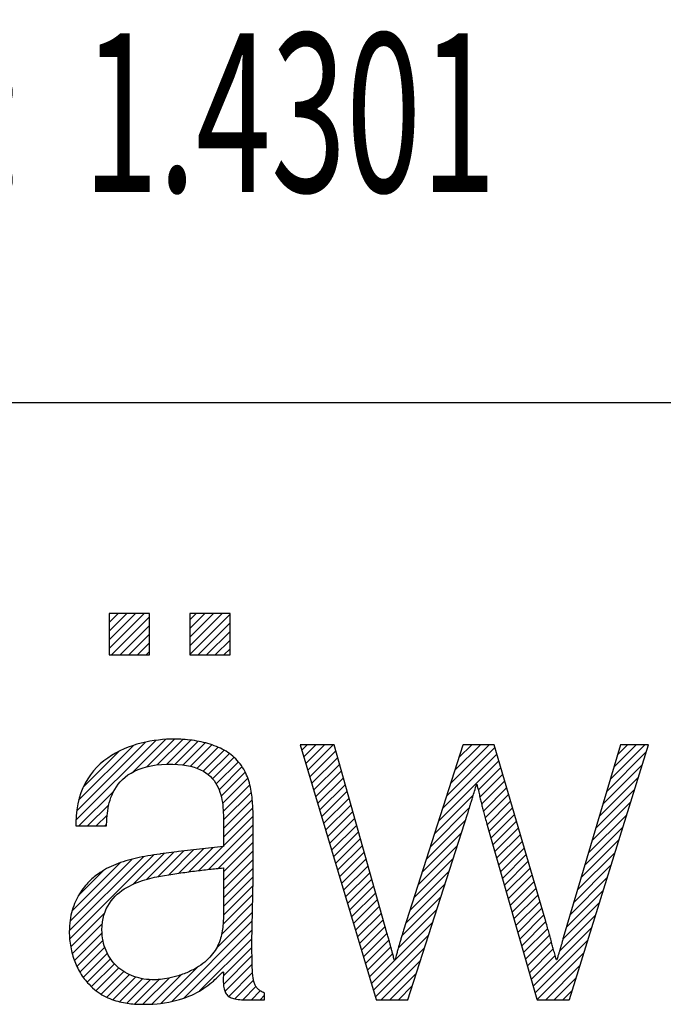
# Model space of a CAD drawing. Extents: x 0 to 6535, y 0 to 4620.
# Drawn here: x 4582 to 4738, y 517 to 756 of the extents above; entities that cross this region are included whole.
import ezdxf

# ---------------------------------------------------------------- set-up
doc = ezdxf.new("R2010")
doc.units = 0
doc.layers.add('1', color=7, linetype='CONTINUOUS')
doc.layers.add('10', color=7, linetype='CONTINUOUS')

msp = doc.modelspace()

# ---------------------------------------------------------------- linework, layer by layer
at = {"layer": '10', "color": 20}
msp.add_line((6478.9067, 662.75), (4419.7065, 662.75), dxfattribs=at)
at = {"layer": '10', "color": 18}
for p, q in [((4613.3836, 611.6638), (4603.5891, 611.6638)), ((4603.5891, 611.6638), (4603.5891, 601.62)), ((4603.5891, 603.1573), (4612.0956, 611.6638)), ((4603.5891, 605.2574), (4609.9955, 611.6638)), ((4603.5891, 607.3575), (4607.8954, 611.6638)), ((4603.5891, 609.4576), (4605.7953, 611.6638)), ((4603.5891, 611.5577), (4603.6952, 611.6638)), ((4613.3836, 601.62), (4613.3836, 611.6638)), ((4632.9739, 611.6638), (4623.1794, 611.6638)), ((4623.1794, 611.6638), (4623.1794, 601.62)), ((4623.1794, 603.8466), (4630.9966, 611.6638)), ((4623.1794, 605.9467), (4628.8964, 611.6638)), ((4623.1794, 608.0469), (4626.7963, 611.6638)), ((4623.1794, 610.147), (4624.6962, 611.6638)), ((4623.1794, 601.7465), (4632.9739, 611.541)), ((4632.9739, 601.62), (4632.9739, 611.6638)), ((4604.1519, 601.62), (4613.3836, 610.8517)), ((4625.1529, 601.62), (4632.9739, 609.4409)), ((4606.252, 601.62), (4613.3836, 608.7515)), ((4627.2531, 601.62), (4632.9739, 607.3408)), ((4608.3521, 601.62), (4613.3836, 606.6514)), ((4610.4522, 601.62), (4613.3836, 604.5513)), ((4629.3532, 601.62), (4632.9739, 605.2407)), ((4612.5523, 601.62), (4613.3836, 602.4512)), ((4631.4533, 601.62), (4632.9739, 603.1406)), ((4603.5891, 601.62), (4613.3836, 601.62)), ((4623.1794, 601.62), (4632.9739, 601.62)), ((4595.5455, 561.5119), (4614.9336, 580.9)), ((4609.3345, 573.2009), (4617.2697, 581.1361)), ((4613.4992, 580.6764), (4612.4542, 580.469)), ((4612.7259, 574.4922), (4619.4397, 581.206)), ((4614.5313, 580.8466), (4613.4992, 580.6764)), ((4615.5458, 580.9814), (4614.5313, 580.8466)), ((4615.2832, 574.9494), (4621.4711, 581.1372)), ((4616.5381, 581.083), (4615.5458, 580.9814)), ((4617.5035, 581.1531), (4616.5381, 581.083)), ((4618.4375, 581.1937), (4617.5035, 581.1531)), ((4617.5485, 575.1145), (4623.3884, 580.9544)), ((4619.3354, 581.2069), (4618.4375, 581.1937)), ((4619.8746, 581.2024), (4619.3354, 581.2069)), ((4619.6344, 575.1003), (4625.2038, 580.6697)), ((4620.4187, 581.189), (4619.8746, 581.2024)), ((4620.9667, 581.1664), (4620.4187, 581.189)), ((4621.5179, 581.1345), (4620.9667, 581.1664)), ((4622.0714, 581.0931), (4621.5179, 581.1345)), ((4622.6264, 581.0419), (4622.0714, 581.0931)), ((4623.1822, 580.9808), (4622.6264, 581.0419)), ((4623.7379, 580.9097), (4623.1822, 580.9808)), ((4624.2927, 580.8282), (4623.7379, 580.9097)), ((4624.8457, 580.7364), (4624.2927, 580.8282)), ((4625.3962, 580.6339), (4624.8457, 580.7364)), ((4625.9434, 580.5206), (4625.3962, 580.6339)), ((4626.4864, 580.3963), (4625.9434, 580.5206)), ((4595.7106, 563.7772), (4612.3865, 580.4531)), ((4596.1898, 566.3565), (4609.5053, 579.672)), ((4597.3116, 569.5784), (4605.9531, 578.2199)), ((4606.1728, 578.334), (4605.1672, 577.8116)), ((4607.1978, 578.8055), (4606.1728, 578.334)), ((4608.2379, 579.2282), (4607.1978, 578.8055)), ((4609.2881, 579.604), (4608.2379, 579.2282)), ((4610.344, 579.9347), (4609.2881, 579.604)), ((4611.401, 580.2224), (4610.344, 579.9347)), ((4612.4542, 580.469), (4611.401, 580.2224)), ((4621.5703, 574.9362), (4626.921, 580.2868)), ((4623.346, 574.6117), (4628.5397, 579.8054)), ((4624.9489, 574.1145), (4630.0566, 579.2222)), ((4626.379, 573.4445), (4631.4657, 578.5312)), ((4627.0244, 580.2608), (4626.4864, 580.3963)), ((4627.5567, 580.1139), (4627.0244, 580.2608)), ((4628.0823, 579.9555), (4627.5567, 580.1139)), ((4628.6006, 579.7854), (4628.0823, 579.9555)), ((4629.1106, 579.6034), (4628.6006, 579.7854)), ((4629.6115, 579.4093), (4629.1106, 579.6034)), ((4630.1026, 579.2029), (4629.6115, 579.4093)), ((4630.5831, 578.984), (4630.1026, 579.2029)), ((4631.0521, 578.7525), (4630.5831, 578.984)), ((4631.5087, 578.5082), (4631.0521, 578.7525)), ((4631.9523, 578.2508), (4631.5087, 578.5082)), ((4632.382, 577.9803), (4631.9523, 578.2508)), ((4649.9281, 579.8426), (4649.9143, 579.8338)), ((4649.9143, 579.8338), (4668.378, 517.9949)), ((4658.1412, 579.8426), (4649.9281, 579.8426)), ((4650.3178, 578.4824), (4651.678, 579.8426)), ((4650.8007, 576.8651), (4653.7781, 579.8426)), ((4651.2836, 575.2479), (4655.8782, 579.8426)), ((4651.7664, 573.6307), (4657.9783, 579.8426)), ((4652.2493, 572.0134), (4658.6254, 578.3895)), ((4658.2045, 579.8426), (4658.1412, 579.8426)), ((4658.2216, 579.8324), (4658.2045, 579.8426)), ((4670.9861, 534.2111), (4658.2216, 579.8324)), ((4689.4307, 579.7419), (4675.0486, 534.8477)), ((4685.4953, 567.4575), (4697.2186, 579.1808)), ((4686.4852, 570.5475), (4695.7803, 579.8426)), ((4687.4751, 573.6376), (4693.6802, 579.8426)), ((4688.465, 576.7276), (4691.58, 579.8426)), ((4689.4636, 579.8426), (4689.4307, 579.7419)), ((4689.4556, 579.8182), (4689.4799, 579.8426)), ((4690.7945, 579.8426), (4689.4636, 579.8426)), ((4691.0964, 579.8426), (4690.7945, 579.8426)), ((4697.0219, 579.8426), (4691.0964, 579.8426)), ((4697.0409, 579.7888), (4697.0219, 579.8426)), ((4709.393, 537.5245), (4697.0409, 579.7888)), ((4727.6399, 579.809), (4713.7644, 532.9651)), ((4715.2686, 518.0297), (4734.4691, 579.8426)), ((4725.1531, 571.4135), (4733.5822, 579.8426)), ((4726.037, 574.3975), (4731.4821, 579.8426)), ((4726.9209, 577.3815), (4729.382, 579.8426)), ((4727.6559, 579.8426), (4727.6399, 579.809)), ((4734.4691, 579.8426), (4727.6559, 579.8426)), ((4602.3143, 575.9202), (4601.4334, 575.1752)), ((4603.2334, 576.6067), (4602.3143, 575.9202)), ((4604.1859, 577.2365), (4603.2334, 576.6067)), ((4605.1672, 577.8116), (4604.1859, 577.2365)), ((4627.6313, 572.5968), (4632.7577, 577.7231)), ((4628.6951, 571.5604), (4633.9198, 576.7851)), ((4629.5716, 570.3368), (4634.9468, 575.712)), ((4632.7969, 577.6964), (4632.382, 577.9803)), ((4633.1962, 577.3989), (4632.7969, 577.6964)), ((4633.5793, 577.0877), (4633.1962, 577.3989)), ((4633.9451, 576.7625), (4633.5793, 577.0877)), ((4634.293, 576.4233), (4633.9451, 576.7625)), ((4634.6519, 576.0457), (4634.293, 576.4233)), ((4635.0172, 575.6324), (4634.6519, 576.0457)), ((4652.7322, 570.3962), (4659.0845, 576.7485)), ((4683.5155, 561.2775), (4698.1685, 575.9305)), ((4684.5054, 564.3675), (4697.6936, 577.5557)), ((4724.2692, 568.4295), (4733.9225, 578.0828)), ((4599.8045, 573.5017), (4599.0658, 572.5693)), ((4600.5953, 574.3697), (4599.8045, 573.5017)), ((4601.4334, 575.1752), (4600.5953, 574.3697)), ((4608.9127, 572.9736), (4609.7347, 573.4165)), ((4609.7347, 573.4165), (4610.6302, 573.817)), ((4610.6302, 573.817), (4611.6026, 574.1716)), ((4611.6026, 574.1716), (4612.6548, 574.4764)), ((4612.6548, 574.4764), (4613.7903, 574.7278)), ((4613.7903, 574.7278), (4615.0122, 574.9218)), ((4615.0122, 574.9218), (4616.3236, 575.0549)), ((4616.3236, 575.0549), (4617.7278, 575.1233)), ((4617.7278, 575.1233), (4619.0835, 575.1252)), ((4619.0835, 575.1252), (4620.2587, 575.0721)), ((4620.2587, 575.0721), (4621.3557, 574.9682)), ((4621.3557, 574.9682), (4622.3771, 574.8158)), ((4622.3771, 574.8158), (4623.3256, 574.6173)), ((4623.3256, 574.6173), (4624.2041, 574.375)), ((4624.2041, 574.375), (4625.0152, 574.0913)), ((4625.0152, 574.0913), (4625.7617, 573.7686)), ((4625.7617, 573.7686), (4626.4463, 573.4092)), ((4626.4463, 573.4092), (4627.0717, 573.0155)), ((4630.2643, 568.9294), (4635.8498, 574.5149)), ((4635.3582, 575.2088), (4635.0172, 575.6324)), ((4635.6758, 574.7757), (4635.3582, 575.2088)), ((4635.9708, 574.3337), (4635.6758, 574.7757)), ((4636.244, 573.8835), (4635.9708, 574.3337)), ((4636.4965, 573.4257), (4636.244, 573.8835)), ((4636.7289, 572.9609), (4636.4965, 573.4257)), ((4653.2151, 568.779), (4659.5436, 575.1075)), ((4653.6979, 567.1617), (4660.0028, 573.4666)), ((4693.1514, 568.8133), (4698.6435, 574.3054)), ((4723.3854, 565.4455), (4732.9762, 575.0364)), ((4598.3837, 571.5705), (4597.7629, 570.5035)), ((4599.0658, 572.5693), (4598.3837, 571.5705)), ((4606.2966, 570.8548), (4606.8563, 571.4291)), ((4606.8563, 571.4291), (4607.4767, 571.9762)), ((4607.4767, 571.9762), (4608.1611, 572.4923)), ((4608.1611, 572.4923), (4608.9127, 572.9736)), ((4627.0717, 573.0155), (4627.6406, 572.5899)), ((4627.6406, 572.5899), (4628.1557, 572.1346)), ((4628.1557, 572.1346), (4628.6199, 571.6521)), ((4628.6199, 571.6521), (4629.0358, 571.1447)), ((4629.0358, 571.1447), (4629.4062, 570.6148)), ((4630.7652, 567.3302), (4636.6179, 573.1829)), ((4631.0946, 565.5594), (4637.2482, 571.7131)), ((4636.9423, 572.4899), (4636.7289, 572.9609)), ((4637.1374, 572.0132), (4636.9423, 572.4899)), ((4637.3151, 571.5316), (4637.1374, 572.0132)), ((4637.4764, 571.0457), (4637.3151, 571.5316)), ((4637.6219, 570.5561), (4637.4764, 571.0457)), ((4654.1808, 565.5445), (4660.4619, 571.8256)), ((4693.5504, 567.1121), (4699.1185, 572.6802)), ((4693.9616, 565.4232), (4699.5934, 571.0551)), ((4722.5015, 562.4615), (4732.0299, 571.99)), ((4596.2623, 560.1287), (4604.7287, 568.5951)), ((4597.2081, 569.3663), (4596.7239, 568.1569)), ((4597.7629, 570.5035), (4597.2081, 569.3663)), ((4604.6017, 568.3598), (4604.9503, 569.0057)), ((4604.9503, 569.0057), (4605.3468, 569.6393)), ((4605.3468, 569.6393), (4605.7945, 570.2569)), ((4605.7945, 570.2569), (4606.2966, 570.8548)), ((4629.4062, 570.6148), (4629.7337, 570.0647)), ((4629.7337, 570.0647), (4630.0211, 569.4968)), ((4630.0211, 569.4968), (4630.2711, 568.9135)), ((4630.2711, 568.9135), (4630.4866, 568.3171)), ((4631.2734, 563.6382), (4637.7414, 570.1062)), ((4637.7527, 570.0636), (4637.6219, 570.5561)), ((4637.8696, 569.5686), (4637.7527, 570.0636)), ((4637.9734, 569.072), (4637.8696, 569.5686)), ((4638.065, 568.5744), (4637.9734, 569.072)), ((4638.1453, 568.0764), (4638.065, 568.5744)), ((4654.6637, 563.9272), (4660.921, 570.1846)), ((4655.1465, 562.31), (4661.3802, 568.5436)), ((4692.1418, 568.228), (4692.2619, 568.6029)), ((4692.2619, 568.6029), (4692.3901, 569.0012)), ((4692.3901, 569.0012), (4692.5267, 569.424)), ((4692.5267, 569.424), (4692.6722, 569.8725)), ((4692.6722, 569.8725), (4692.8204, 570.2518)), ((4692.8204, 570.2518), (4692.9154, 569.8373)), ((4692.9154, 569.8373), (4693.0068, 569.4397)), ((4693.0068, 569.4397), (4693.0948, 569.0581)), ((4693.0948, 569.0581), (4693.1797, 568.6912)), ((4693.1797, 568.6912), (4693.2618, 568.3379)), ((4694.3893, 563.7508), (4700.0684, 569.4299)), ((4721.6176, 559.4775), (4731.0837, 568.9436)), ((4596.315, 566.8734), (4595.9859, 565.5139)), ((4596.7239, 568.1569), (4596.315, 566.8734)), ((4603.6232, 565.7285), (4603.8119, 566.386)), ((4603.8119, 566.386), (4604.0357, 567.0462)), ((4604.0357, 567.0462), (4604.2979, 567.7053)), ((4604.2979, 567.7053), (4604.6017, 568.3598)), ((4630.4866, 568.3171), (4630.67, 567.71)), ((4630.67, 567.71), (4630.8244, 567.0945)), ((4630.8244, 567.0945), (4630.9522, 566.473)), ((4630.9522, 566.473), (4631.0563, 565.8478)), ((4631.3485, 561.6132), (4638.099, 568.3637)), ((4631.3621, 559.5266), (4638.3348, 566.4993)), ((4638.2152, 567.5787), (4638.1453, 568.0764)), ((4638.2755, 567.0819), (4638.2152, 567.5787)), ((4638.327, 566.5866), (4638.2755, 567.0819)), ((4638.3707, 566.0937), (4638.327, 566.5866)), ((4655.6294, 560.6928), (4661.8393, 566.9027)), ((4682.5256, 558.1875), (4691.9437, 567.6056)), ((4691.4238, 565.9341), (4691.4936, 566.163)), ((4691.4936, 566.163), (4691.5683, 566.4062)), ((4691.5683, 566.4062), (4691.6484, 566.6647)), ((4691.6484, 566.6647), (4691.7341, 566.9397)), ((4691.7341, 566.9397), (4691.8259, 567.2325)), ((4691.8259, 567.2325), (4691.9242, 567.544)), ((4691.9242, 567.544), (4692.0293, 567.8755)), ((4692.0293, 567.8755), (4692.1418, 568.228)), ((4693.2618, 568.3379), (4693.3414, 567.9971)), ((4693.3414, 567.9971), (4693.4188, 567.6675)), ((4693.4188, 567.6675), (4693.4943, 567.3481)), ((4693.4943, 567.3481), (4693.568, 567.0378)), ((4693.568, 567.0378), (4693.6405, 566.7353)), ((4693.6405, 566.7353), (4693.7118, 566.4395)), ((4693.7118, 566.4395), (4693.7824, 566.1493)), ((4693.7824, 566.1493), (4693.8524, 565.8635)), ((4694.8307, 562.0922), (4700.5433, 567.8048)), ((4695.28, 560.4413), (4701.0183, 566.1796)), ((4595.7413, 564.0764), (4595.5858, 562.5589)), ((4595.9859, 565.5139), (4595.7413, 564.0764)), ((4598.3624, 560.1287), (4603.5158, 565.282)), ((4603.1564, 563.2009), (4603.2363, 563.81)), ((4603.2363, 563.81), (4603.3386, 564.4367)), ((4603.3386, 564.4367), (4603.4666, 565.0775)), ((4603.4666, 565.0775), (4603.6232, 565.7285)), ((4631.0563, 565.8478), (4631.1394, 565.2214)), ((4631.1394, 565.2214), (4631.2042, 564.596)), ((4631.2042, 564.596), (4631.2535, 563.9741)), ((4631.2535, 563.9741), (4631.29, 563.3579)), ((4631.3621, 557.4265), (4638.4678, 564.5323)), ((4638.4074, 565.6036), (4638.3707, 566.0937)), ((4638.438, 565.1171), (4638.4074, 565.6036)), ((4638.4633, 564.6349), (4638.438, 565.1171)), ((4638.4843, 564.1574), (4638.4633, 564.6349)), ((4638.5017, 563.6855), (4638.4843, 564.1574)), ((4656.1123, 559.0755), (4662.2984, 565.2617)), ((4681.5357, 555.0975), (4691.0271, 564.5888)), ((4690.7846, 563.7303), (4690.8679, 564.0265)), ((4690.8679, 564.0265), (4690.9096, 564.1747)), ((4690.9096, 564.1747), (4690.9519, 564.3245)), ((4690.9519, 564.3245), (4690.9952, 564.4771)), ((4690.9952, 564.4771), (4691.0398, 564.6335)), ((4691.0398, 564.6335), (4691.0862, 564.795)), ((4691.0862, 564.795), (4691.1348, 564.9627)), ((4691.1348, 564.9627), (4691.1859, 565.1377)), ((4691.1859, 565.1377), (4691.24, 565.3212)), ((4691.24, 565.3212), (4691.2974, 565.5144)), ((4691.2974, 565.5144), (4691.3586, 565.7183)), ((4691.3586, 565.7183), (4691.4238, 565.9341)), ((4693.8524, 565.8635), (4693.9222, 565.5809)), ((4693.9222, 565.5809), (4693.9922, 565.3005)), ((4693.9922, 565.3005), (4694.0624, 565.0211)), ((4694.0624, 565.0211), (4694.1333, 564.7415)), ((4694.1333, 564.7415), (4694.2052, 564.4606)), ((4694.2052, 564.4606), (4694.2782, 564.1772)), ((4694.2782, 564.1772), (4694.3528, 563.8903)), ((4694.3528, 563.8903), (4694.4292, 563.5985)), ((4695.7468, 558.8081), (4701.4933, 564.5545)), ((4720.7337, 556.4936), (4730.1374, 565.8972)), ((4595.5858, 562.5589), (4595.5242, 560.9597)), ((4600.4625, 560.1287), (4603.1127, 562.7789)), ((4602.9963, 561.0169), (4603.0188, 561.5176)), ((4603.0188, 561.5176), (4603.0508, 562.051)), ((4603.0508, 562.051), (4603.0956, 562.6133)), ((4603.0956, 562.6133), (4603.1564, 563.2009)), ((4625.3593, 549.3236), (4638.5363, 562.5006)), ((4631.29, 563.3579), (4631.3163, 562.7499)), ((4631.3163, 562.7499), (4631.3353, 562.1524)), ((4631.3353, 562.1524), (4631.3496, 561.5678)), ((4631.3496, 561.5678), (4631.3621, 560.9984)), ((4638.5164, 563.2198), (4638.5017, 563.6855)), ((4638.5293, 562.761), (4638.5164, 563.2198)), ((4638.5413, 562.3096), (4638.5293, 562.761)), ((4638.5533, 561.8663), (4638.5413, 562.3096)), ((4638.5533, 547.3715), (4638.5533, 561.8663)), ((4656.5951, 557.4583), (4662.7576, 563.6207)), ((4657.078, 555.8411), (4663.2167, 561.9797)), ((4676.0736, 517.9787), (4690.5712, 562.9809)), ((4680.5458, 552.0075), (4690.1206, 561.5822)), ((4690.5712, 562.9809), (4690.6079, 563.1065)), ((4690.6079, 563.1065), (4690.6543, 563.2692)), ((4690.6543, 563.2692), (4690.699, 563.4266)), ((4690.699, 563.4266), (4690.7423, 563.5799)), ((4690.7423, 563.5799), (4690.7846, 563.7303)), ((4694.4292, 563.5985), (4694.5076, 563.3009)), ((4694.5076, 563.3009), (4694.5884, 562.9962)), ((4694.5884, 562.9962), (4694.6719, 562.6833)), ((4694.6719, 562.6833), (4694.7583, 562.3611)), ((4694.7583, 562.3611), (4694.8479, 562.0284)), ((4694.8479, 562.0284), (4694.9411, 561.684)), ((4694.9411, 561.684), (4695.0381, 561.3268)), ((4696.2143, 557.1755), (4701.9682, 562.9293)), ((4719.8498, 553.5096), (4729.1911, 562.8508)), ((4595.5242, 560.9597), (4595.5359, 560.1287)), ((4595.5359, 560.1287), (4602.9673, 560.1287)), ((4602.5627, 560.1287), (4602.98, 560.5461)), ((4602.9673, 560.1287), (4602.9802, 560.5527)), ((4602.9802, 560.5527), (4602.9963, 561.0169)), ((4627.737, 549.6013), (4638.5533, 560.4175)), ((4631.3621, 560.9984), (4631.3534, 555.1701)), ((4657.5609, 554.2238), (4663.6758, 560.3388)), ((4695.0381, 561.3268), (4695.1391, 560.9558)), ((4695.1391, 560.9558), (4695.2445, 560.5696)), ((4695.2445, 560.5696), (4695.3033, 560.357)), ((4695.3033, 560.357), (4707.4057, 518.0952)), ((4696.6819, 555.5429), (4702.4432, 561.3042)), ((4697.1494, 553.9103), (4702.9181, 559.6791)), ((4718.966, 550.5256), (4728.2448, 559.8045)), ((4630.0795, 549.8436), (4638.5533, 558.3174)), ((4658.0437, 552.6066), (4664.1349, 558.6978)), ((4658.5266, 550.9893), (4664.5941, 557.0568)), ((4679.556, 548.9175), (4689.1225, 558.484)), ((4697.6169, 552.2777), (4703.3931, 558.0539)), ((4718.0821, 547.5416), (4727.2986, 556.7581)), ((4618.0356, 548.3003), (4624.0774, 554.3421)), ((4631.3534, 555.1701), (4620.4513, 553.9294)), ((4620.5038, 548.6684), (4626.4472, 554.6117)), ((4622.948, 549.0124), (4628.817, 554.8814)), ((4631.3621, 549.0261), (4638.5533, 556.2173)), ((4659.0095, 549.3721), (4665.0532, 555.4158)), ((4678.5661, 545.8275), (4688.1244, 555.3858)), ((4698.0844, 550.6451), (4703.8681, 556.4288)), ((4698.552, 549.0125), (4704.343, 554.8036)), ((4593.922, 534.6872), (4611.8977, 552.6629)), ((4594.0016, 532.6667), (4614.4424, 553.1075)), ((4594.0741, 536.9394), (4609.2067, 552.072)), ((4608.2492, 551.8216), (4607.6148, 551.6398)), ((4608.8945, 551.9941), (4608.2492, 551.8216)), ((4609.5504, 552.1578), (4608.8945, 551.9941)), ((4609.4562, 546.0212), (4616.9052, 553.4702)), ((4610.2167, 552.3132), (4609.5504, 552.1578)), ((4610.8929, 552.4609), (4610.2167, 552.3132)), ((4611.5789, 552.6015), (4610.8929, 552.4609)), ((4612.2742, 552.7354), (4611.5789, 552.6015)), ((4612.9785, 552.8633), (4612.2742, 552.7354)), ((4612.7356, 547.2005), (4619.3246, 553.7895)), ((4613.6917, 552.9856), (4612.9785, 552.8633)), ((4614.4132, 553.103), (4613.6917, 552.9856)), ((4615.1429, 553.216), (4614.4132, 553.103)), ((4615.8803, 553.3251), (4615.1429, 553.216)), ((4615.4858, 547.8506), (4621.7076, 554.0724)), ((4616.06, 553.3506), (4615.8803, 553.3251)), ((4618.0497, 553.6322), (4616.06, 553.3506)), ((4620.0294, 553.8765), (4618.0497, 553.6322)), ((4620.4513, 553.9294), (4620.0294, 553.8765)), ((4631.3621, 546.926), (4638.5533, 554.1172)), ((4631.3621, 544.8259), (4638.5533, 552.0171)), ((4659.4924, 547.7549), (4665.5123, 553.7749)), ((4659.9752, 546.1376), (4665.9715, 552.1339)), ((4677.5762, 542.7375), (4687.1263, 552.2876)), ((4699.0195, 547.38), (4704.818, 553.1785)), ((4717.1982, 544.5576), (4726.3523, 553.7117)), ((4594.6079, 539.5733), (4606.2252, 551.1906)), ((4596.103, 543.1685), (4602.3873, 549.4528)), ((4602.4502, 549.4907), (4601.9426, 549.1849)), ((4602.9719, 549.7816), (4602.4502, 549.4907)), ((4603.5073, 550.0582), (4602.9719, 549.7816)), ((4604.0562, 550.3211), (4603.5073, 550.0582)), ((4604.6183, 550.5707), (4604.0562, 550.3211)), ((4605.1932, 550.8076), (4604.6183, 550.5707)), ((4605.7806, 551.0325), (4605.1932, 550.8076)), ((4606.3802, 551.2457), (4605.7806, 551.0325)), ((4606.9918, 551.448), (4606.3802, 551.2457)), ((4607.6148, 551.6398), (4606.9918, 551.448)), ((4626.1194, 549.4158), (4626.5666, 549.4685)), ((4626.5666, 549.4685), (4627.0101, 549.5197)), ((4627.0101, 549.5197), (4627.4499, 549.5695)), ((4627.4499, 549.5695), (4627.8859, 549.6177)), ((4627.8859, 549.6177), (4628.3181, 549.6645)), ((4628.3181, 549.6645), (4628.7463, 549.7098)), ((4628.7463, 549.7098), (4629.1704, 549.7536)), ((4629.1704, 549.7536), (4629.5905, 549.7958)), ((4629.5905, 549.7958), (4630.0065, 549.8366)), ((4630.0065, 549.8366), (4630.4182, 549.8759)), ((4630.4182, 549.8759), (4630.8256, 549.9137)), ((4630.8256, 549.9137), (4631.2287, 549.95)), ((4631.2287, 549.95), (4631.3621, 549.9472)), ((4631.3621, 549.9472), (4631.3621, 538.8049)), ((4631.3621, 542.7258), (4638.5533, 549.917)), ((4660.4581, 544.5204), (4666.4306, 550.4929)), ((4699.487, 545.7474), (4705.293, 551.5533)), ((4699.9545, 544.1148), (4705.7679, 549.9282)), ((4716.3143, 541.5736), (4725.406, 550.6653)), ((4599.3788, 547.2634), (4599.0706, 546.9788)), ((4599.6858, 547.5324), (4599.3788, 547.2634)), ((4599.9908, 547.7858), (4599.6858, 547.5324)), ((4600.2926, 548.0237), (4599.9908, 547.7858)), ((4600.5904, 548.2463), (4600.2926, 548.0237)), ((4600.971, 548.5266), (4600.5904, 548.2463)), ((4601.4495, 548.8637), (4600.971, 548.5266)), ((4601.9426, 549.1849), (4601.4495, 548.8637)), ((4611.6508, 546.871), (4612.2726, 547.0667)), ((4612.2726, 547.0667), (4612.8836, 547.2432)), ((4612.8836, 547.2432), (4613.4803, 547.4019)), ((4613.4803, 547.4019), (4614.0596, 547.544)), ((4614.0596, 547.544), (4614.6181, 547.6711)), ((4614.6181, 547.6711), (4615.1526, 547.7843)), ((4615.1526, 547.7843), (4615.6598, 547.8852)), ((4615.6598, 547.8852), (4616.06, 547.9606)), ((4616.06, 547.9606), (4617.0523, 548.1453)), ((4617.0523, 548.1453), (4618.0447, 548.3017)), ((4618.0447, 548.3017), (4620.0294, 548.5984)), ((4620.0294, 548.5984), (4620.4935, 548.6669)), ((4620.4935, 548.6669), (4620.9791, 548.7375)), ((4620.9791, 548.7375), (4621.4618, 548.8066)), ((4621.4618, 548.8066), (4621.9417, 548.8742)), ((4621.9417, 548.8742), (4622.4186, 548.9403)), ((4622.4186, 548.9403), (4622.8925, 549.005)), ((4622.8925, 549.005), (4623.3633, 549.0681)), ((4623.3633, 549.0681), (4623.831, 549.1298)), ((4623.831, 549.1298), (4624.2954, 549.19)), ((4624.2954, 549.19), (4624.7565, 549.2487)), ((4624.7565, 549.2487), (4625.2143, 549.3058)), ((4625.2143, 549.3058), (4625.6686, 549.3616)), ((4625.6686, 549.3616), (4626.1194, 549.4158)), ((4631.3621, 540.6257), (4638.5533, 547.8169)), ((4638.1813, 531.7358), (4638.553, 547.3475)), ((4638.553, 547.3475), (4638.5533, 547.3715)), ((4660.941, 542.9032), (4666.8897, 548.8519)), ((4661.4238, 541.2859), (4667.3489, 547.211)), ((4676.5863, 539.6475), (4686.1282, 549.1894)), ((4700.422, 542.4822), (4706.2429, 548.303)), ((4715.4304, 538.5896), (4724.4597, 547.6189)), ((4597.2539, 544.9363), (4596.9658, 544.5391)), ((4597.5478, 545.3171), (4597.2539, 544.9363)), ((4597.8466, 545.6816), (4597.5478, 545.3171)), ((4598.1493, 546.03), (4597.8466, 545.6816)), ((4598.4548, 546.3622), (4598.1493, 546.03)), ((4598.7623, 546.6784), (4598.4548, 546.3622)), ((4599.0706, 546.9788), (4598.7623, 546.6784)), ((4606.6772, 544.4516), (4607.2682, 544.8497)), ((4607.2682, 544.8497), (4607.8745, 545.2178)), ((4607.8745, 545.2178), (4608.4929, 545.5572)), ((4608.4929, 545.5572), (4609.12, 545.8692)), ((4609.12, 545.8692), (4609.7527, 546.1552)), ((4609.7527, 546.1552), (4610.3875, 546.4167)), ((4610.3875, 546.4167), (4611.0213, 546.6548)), ((4611.0213, 546.6548), (4611.6508, 546.871)), ((4631.3529, 538.5164), (4638.5132, 545.6767)), ((4661.9067, 539.6687), (4667.808, 545.57)), ((4675.5964, 536.5575), (4685.1301, 546.0912)), ((4700.8896, 540.8496), (4706.7178, 546.6779)), ((4701.3571, 539.217), (4707.1928, 545.0527)), ((4595.6481, 542.3034), (4595.4161, 541.8056)), ((4595.892, 542.7842), (4595.6481, 542.3034)), ((4596.1466, 543.248), (4595.892, 542.7842)), ((4596.4112, 543.6951), (4596.1466, 543.248)), ((4596.6846, 544.1254), (4596.4112, 543.6951)), ((4596.9658, 544.5391), (4596.6846, 544.1254)), ((4604.0672, 541.9625), (4604.5323, 542.5313)), ((4604.5323, 542.5313), (4605.0291, 543.0633)), ((4605.0291, 543.0633), (4605.5544, 543.5597)), ((4605.5544, 543.5597), (4606.1048, 544.022)), ((4606.1048, 544.022), (4606.6772, 544.4516)), ((4631.232, 536.2954), (4638.462, 543.5254)), ((4662.3896, 538.0514), (4668.2671, 543.929)), ((4662.8724, 536.4342), (4668.7263, 542.288)), ((4674.6195, 533.4805), (4684.132, 542.993)), ((4701.8246, 537.5844), (4707.6678, 543.4276)), ((4714.5466, 535.6056), (4723.5134, 544.5725)), ((4594.8011, 540.2089), (4594.6264, 539.6419)), ((4594.9916, 540.7584), (4594.8011, 540.2089)), ((4595.197, 541.2906), (4594.9916, 540.7584)), ((4595.4161, 541.8056), (4595.197, 541.2906)), ((4602.59, 539.2917), (4602.8953, 540.0215)), ((4602.8953, 540.0215), (4603.2454, 540.709)), ((4603.2454, 540.709), (4603.6372, 541.3555)), ((4603.6372, 541.3555), (4604.0672, 541.9625)), ((4630.8662, 533.8295), (4638.4108, 541.374)), ((4663.3553, 534.817), (4669.1854, 540.6471)), ((4673.7493, 530.5102), (4683.1339, 539.8948)), ((4702.2921, 535.9518), (4708.1427, 541.8025)), ((4702.7596, 534.3193), (4708.6177, 540.1773)), ((4713.6829, 532.6419), (4722.5672, 541.5262)), ((4594.2073, 537.8352), (4594.1058, 537.1974)), ((4594.3285, 538.4552), (4594.2073, 537.8352)), ((4594.256, 530.8209), (4602.5219, 539.0869)), ((4594.4686, 539.0574), (4594.3285, 538.4552)), ((4594.6264, 539.6419), (4594.4686, 539.0574)), ((4601.9762, 536.8352), (4602.1272, 537.7)), ((4602.1272, 537.7), (4602.3329, 538.5184)), ((4602.3329, 538.5184), (4602.59, 539.2917)), ((4629.6422, 530.5054), (4638.3596, 539.2227)), ((4631.3182, 537.6111), (4631.297, 537.201)), ((4631.3353, 538.0155), (4631.3182, 537.6111)), ((4631.3496, 538.4136), (4631.3353, 538.0155)), ((4631.3621, 538.8049), (4631.3496, 538.4136)), ((4663.8382, 533.1997), (4669.6445, 539.0061)), ((4703.2272, 532.6867), (4709.0926, 538.5522)), ((4709.4371, 537.3726), (4709.393, 537.5245)), ((4712.857, 529.7158), (4721.6209, 538.4798)), ((4593.9304, 535.1757), (4593.9181, 534.4653)), ((4593.9664, 535.8677), (4593.9304, 535.1757)), ((4594.0252, 536.5416), (4593.9664, 535.8677)), ((4594.1058, 537.1974), (4594.0252, 536.5416)), ((4594.6474, 529.1123), (4601.9315, 536.3963)), ((4601.8515, 534.9613), (4601.8832, 535.9228)), ((4601.8832, 535.9228), (4601.9762, 536.8352)), ((4618.7989, 517.5619), (4638.3083, 537.0714)), ((4631.1514, 535.5145), (4631.0943, 535.0841)), ((4631.1991, 535.9419), (4631.1514, 535.5145)), ((4631.2386, 536.3658), (4631.1991, 535.9419)), ((4631.2709, 536.7857), (4631.2386, 536.3658)), ((4631.297, 537.201), (4631.2709, 536.7857)), ((4664.321, 531.5825), (4670.1037, 537.3651)), ((4664.8039, 529.9652), (4670.5628, 535.7241)), ((4667.2183, 521.8791), (4682.1358, 536.7966)), ((4703.6947, 531.0541), (4709.5649, 536.9244)), ((4704.1622, 529.4215), (4710.0264, 535.2857)), ((4706.4998, 521.2586), (4720.6746, 535.4334)), ((4709.5556, 536.9574), (4709.4371, 537.3726)), ((4709.6688, 536.5585), (4709.5556, 536.9574)), ((4709.7772, 536.175), (4709.6688, 536.5585)), ((4709.8811, 535.8056), (4709.7772, 536.175)), ((4709.9808, 535.4493), (4709.8811, 535.8056)), ((4710.0766, 535.1052), (4709.9808, 535.4493)), ((4710.169, 534.772), (4710.0766, 535.1052)), ((4593.9181, 534.4653), (4593.9237, 534.0016)), ((4593.9237, 534.0016), (4593.9404, 533.5374)), ((4593.9404, 533.5374), (4593.9679, 533.0733)), ((4593.9679, 533.0733), (4594.0063, 532.6097)), ((4595.1557, 527.5204), (4601.8698, 534.2346)), ((4601.8677, 534.2647), (4601.8515, 534.9613)), ((4601.9158, 533.5849), (4601.8677, 534.2647)), ((4601.9951, 532.9221), (4601.9158, 533.5849)), ((4602.1049, 532.2768), (4601.9951, 532.9221)), ((4621.6796, 518.3425), (4638.2571, 534.9201)), ((4625.5421, 520.1049), (4638.2059, 532.7687)), ((4630.6307, 532.9083), (4630.4949, 532.4722)), ((4630.7508, 533.3448), (4630.6307, 532.9083)), ((4630.856, 533.7812), (4630.7508, 533.3448)), ((4630.9477, 534.2169), (4630.856, 533.7812)), ((4631.0267, 534.6514), (4630.9477, 534.2169)), ((4631.0943, 535.0841), (4631.0267, 534.6514)), ((4665.2868, 528.348), (4671.022, 534.0832)), ((4667.7011, 520.2618), (4681.1377, 533.6984)), ((4671.0504, 533.9817), (4670.9861, 534.2111)), ((4671.1299, 533.6985), (4671.0504, 533.9817)), ((4671.2052, 533.4307), (4671.1299, 533.6985)), ((4671.2766, 533.1772), (4671.2052, 533.4307)), ((4671.3443, 532.9368), (4671.2766, 533.1772)), ((4671.5856, 532.0813), (4671.3443, 532.9368)), ((4674.4044, 532.7716), (4674.337, 532.5456)), ((4674.474, 533.003), (4674.4044, 532.7716)), ((4674.5461, 533.2407), (4674.474, 533.003)), ((4674.621, 533.4855), (4674.5461, 533.2407)), ((4674.699, 533.7383), (4674.621, 533.4855)), ((4674.7805, 534.0001), (4674.699, 533.7383)), ((4674.8657, 534.2716), (4674.7805, 534.0001)), ((4674.955, 534.5539), (4674.8657, 534.2716)), ((4675.0486, 534.8477), (4674.955, 534.5539)), ((4704.6297, 527.7889), (4710.4798, 533.639)), ((4710.2582, 534.4487), (4710.169, 534.772)), ((4710.3445, 534.1343), (4710.2582, 534.4487)), ((4710.4284, 533.8278), (4710.3445, 534.1343)), ((4710.5101, 533.5279), (4710.4284, 533.8278)), ((4710.59, 533.2336), (4710.5101, 533.5279)), ((4710.6685, 532.944), (4710.59, 533.2336)), ((4710.7458, 532.6579), (4710.6685, 532.944)), ((4713.7079, 532.7407), (4713.6513, 532.5172)), ((4713.7644, 532.9651), (4713.7079, 532.7407)), ((4594.0063, 532.6097), (4594.0554, 532.1469)), ((4594.0554, 532.1469), (4594.115, 531.6855)), ((4594.115, 531.6855), (4594.1849, 531.2257)), ((4594.1849, 531.2257), (4594.2652, 530.7681)), ((4594.2652, 530.7681), (4594.3556, 530.3131)), ((4594.3556, 530.3131), (4594.4561, 529.861)), ((4595.7709, 526.0356), (4602.0914, 532.3561)), ((4596.4912, 524.6557), (4602.5286, 530.6932)), ((4602.2445, 531.6493), (4602.1049, 532.2768)), ((4602.413, 531.04), (4602.2445, 531.6493)), ((4602.6099, 530.4492), (4602.413, 531.04)), ((4602.8343, 529.8774), (4602.6099, 530.4492)), ((4629.5406, 530.3184), (4629.2872, 529.8969)), ((4629.7717, 530.7438), (4629.5406, 530.3184)), ((4629.9816, 531.1724), (4629.7717, 530.7438)), ((4630.1714, 531.6037), (4629.9816, 531.1724)), ((4630.3421, 532.0372), (4630.1714, 531.6037)), ((4630.4949, 532.4722), (4630.3421, 532.0372)), ((4631.3098, 523.7726), (4638.2056, 530.6683)), ((4638.3052, 526.2866), (4638.1813, 531.7358)), ((4665.7697, 526.7308), (4671.4832, 532.4443)), ((4666.2525, 525.1135), (4671.9427, 530.8037)), ((4668.184, 518.6446), (4680.1396, 530.6002)), ((4671.64, 531.888), (4671.5856, 532.0813)), ((4671.6927, 531.7006), (4671.64, 531.888)), ((4671.744, 531.5178), (4671.6927, 531.7006)), ((4671.7942, 531.3384), (4671.744, 531.5178)), ((4671.8436, 531.1613), (4671.7942, 531.3384)), ((4671.8925, 530.9852), (4671.8436, 531.1613)), ((4671.9413, 530.8089), (4671.8925, 530.9852)), ((4671.9902, 530.6313), (4671.9413, 530.8089)), ((4672.0396, 530.4511), (4671.9902, 530.6313)), ((4672.0898, 530.2671), (4672.0396, 530.4511)), ((4673.8385, 530.824), (4673.6496, 530.1596)), ((4673.8998, 531.0391), (4673.8385, 530.824)), ((4673.9608, 531.2524), (4673.8998, 531.0391)), ((4674.0217, 531.4648), (4673.9608, 531.2524)), ((4674.0829, 531.6773), (4674.0217, 531.4648)), ((4674.1447, 531.8908), (4674.0829, 531.6773)), ((4674.2075, 532.106), (4674.1447, 531.8908)), ((4674.2715, 532.324), (4674.2075, 532.106)), ((4674.337, 532.5456), (4674.2715, 532.324)), ((4705.0972, 526.1563), (4710.9269, 531.986)), ((4705.5648, 524.5237), (4711.3738, 530.3328)), ((4706.9673, 519.626), (4719.7283, 532.387)), ((4710.8223, 532.3742), (4710.7458, 532.6579)), ((4711.0506, 531.527), (4710.8223, 532.3742)), ((4711.1274, 531.2424), (4711.0506, 531.527)), ((4711.2051, 530.9549), (4711.1274, 531.2424)), ((4711.284, 530.6634), (4711.2051, 530.9549)), ((4711.3646, 530.3668), (4711.284, 530.6634)), ((4711.447, 530.0642), (4711.3646, 530.3668)), ((4713.0641, 530.3798), (4713.0213, 530.2398)), ((4713.1063, 530.5194), (4713.0641, 530.3798)), ((4713.1479, 530.6594), (4713.1063, 530.5194)), ((4713.1894, 530.801), (4713.1479, 530.6594)), ((4713.231, 530.945), (4713.1894, 530.801)), ((4713.2729, 531.0925), (4713.231, 530.945)), ((4713.3153, 531.2446), (4713.2729, 531.0925)), ((4713.3587, 531.402), (4713.3153, 531.2446)), ((4713.4031, 531.566), (4713.3587, 531.402)), ((4713.449, 531.7373), (4713.4031, 531.566)), ((4713.4964, 531.9172), (4713.449, 531.7373)), ((4713.5458, 532.1064), (4713.4964, 531.9172)), ((4713.5973, 532.3061), (4713.5458, 532.1064)), ((4713.6513, 532.5172), (4713.5973, 532.3061)), ((4594.4561, 529.861), (4594.5664, 529.4123)), ((4594.5664, 529.4123), (4594.6865, 528.9675)), ((4594.6865, 528.9675), (4594.8162, 528.5268)), ((4594.8162, 528.5268), (4594.9554, 528.0909)), ((4594.9554, 528.0909), (4595.1039, 527.66)), ((4597.3149, 523.3794), (4603.1455, 529.2099)), ((4603.0856, 529.3249), (4602.8343, 529.8774)), ((4603.3629, 528.7921), (4603.0856, 529.3249)), ((4603.6657, 528.2794), (4603.3629, 528.7921)), ((4603.9931, 527.7871), (4603.6657, 528.2794)), ((4628.0293, 528.2602), (4627.6483, 527.8663)), ((4628.3826, 528.6608), (4628.0293, 528.2602)), ((4628.7093, 529.0675), (4628.3826, 528.6608)), ((4629.0105, 529.4797), (4628.7093, 529.0675)), ((4629.2872, 529.8969), (4629.0105, 529.4797)), ((4631.3275, 521.6901), (4638.2523, 528.6149)), ((4666.7354, 523.4963), (4672.3894, 529.1503)), ((4672.1411, 530.0782), (4672.0898, 530.2671)), ((4672.1937, 529.8831), (4672.1411, 530.0782)), ((4672.2481, 529.6806), (4672.1937, 529.8831)), ((4672.3046, 529.4696), (4672.2481, 529.6806)), ((4672.3633, 529.2488), (4672.3046, 529.4696)), ((4672.4248, 529.017), (4672.3633, 529.2488)), ((4672.4892, 528.773), (4672.4248, 529.017)), ((4672.5569, 528.5157), (4672.4892, 528.773)), ((4672.6282, 528.2438), (4672.5569, 528.5157)), ((4672.7034, 527.9561), (4672.6282, 528.2438)), ((4672.7829, 527.6514), (4672.7034, 527.9561)), ((4673.053, 528.0903), (4672.9633, 527.7852)), ((4673.1386, 528.383), (4673.053, 528.0903)), ((4673.2205, 528.6642), (4673.1386, 528.383)), ((4673.2988, 528.9348), (4673.2205, 528.6642)), ((4673.374, 529.1956), (4673.2988, 528.9348)), ((4673.4464, 529.4477), (4673.374, 529.1956)), ((4673.5162, 529.6917), (4673.4464, 529.4477)), ((4673.5839, 529.9288), (4673.5162, 529.6917)), ((4673.6496, 530.1596), (4673.5839, 529.9288)), ((4706.0323, 522.8912), (4711.8267, 528.6855)), ((4707.4349, 517.9934), (4718.7821, 529.3406)), ((4711.5317, 529.7543), (4711.447, 530.0642)), ((4711.6191, 529.4362), (4711.5317, 529.7543)), ((4711.7093, 529.1088), (4711.6191, 529.4362)), ((4711.8029, 528.771), (4711.7093, 529.1088)), ((4711.9001, 528.4217), (4711.8029, 528.771)), ((4712.0012, 528.0599), (4711.9001, 528.4217)), ((4712.1067, 527.6845), (4712.0012, 528.0599)), ((4712.2812, 527.925), (4712.201, 527.6742)), ((4712.357, 528.1615), (4712.2812, 527.925)), ((4712.4287, 528.3845), (4712.357, 528.1615)), ((4712.4965, 528.5952), (4712.4287, 528.3845)), ((4712.5608, 528.7946), (4712.4965, 528.5952)), ((4712.6218, 528.9835), (4712.5608, 528.7946)), ((4712.6797, 529.163), (4712.6218, 528.9835)), ((4712.7348, 529.3341), (4712.6797, 529.163)), ((4712.7874, 529.4979), (4712.7348, 529.3341)), ((4712.8377, 529.6551), (4712.7874, 529.4979)), ((4712.8859, 529.807), (4712.8377, 529.6551)), ((4712.9325, 529.9544), (4712.8859, 529.807)), ((4712.9775, 530.0983), (4712.9325, 529.9544)), ((4713.0213, 530.2398), (4712.9775, 530.0983)), ((4595.1039, 527.66), (4595.2617, 527.2346)), ((4595.2617, 527.2346), (4595.4286, 526.8151)), ((4595.4286, 526.8151), (4595.6044, 526.4019)), ((4595.6044, 526.4019), (4595.7891, 525.9955)), ((4595.7891, 525.9955), (4595.9825, 525.5962)), ((4595.9825, 525.5962), (4596.1845, 525.2046)), ((4598.2527, 522.2171), (4603.9251, 527.8894)), ((4599.2805, 521.1447), (4604.8547, 526.7189)), ((4600.408, 520.1721), (4605.9249, 525.689)), ((4604.3444, 527.3157), (4603.9931, 527.7871)), ((4604.719, 526.8654), (4604.3444, 527.3157)), ((4605.116, 526.4367), (4604.719, 526.8654)), ((4605.5348, 526.03), (4605.116, 526.4367)), ((4605.9745, 525.6456), (4605.5348, 526.03)), ((4606.4346, 525.2838), (4605.9745, 525.6456)), ((4616.2543, 517.1175), (4624.9373, 525.8005)), ((4624.5475, 525.5697), (4624.263, 525.4109)), ((4624.8243, 525.7316), (4624.5475, 525.5697)), ((4625.2907, 526.0156), (4624.8243, 525.7316)), ((4625.8262, 526.368), (4625.2907, 526.0156)), ((4626.3286, 526.7298), (4625.8262, 526.368)), ((4626.7991, 527.1005), (4626.3286, 526.7298)), ((4627.2386, 527.4795), (4626.7991, 527.1005)), ((4627.6483, 527.8663), (4627.2386, 527.4795)), ((4631.6961, 519.9586), (4638.299, 526.5615)), ((4638.3116, 526.083), (4638.3052, 526.2866)), ((4638.3256, 525.6963), (4638.3116, 526.083)), ((4638.3418, 525.3251), (4638.3256, 525.6963)), ((4669.6146, 517.9751), (4679.1415, 527.502)), ((4672.8692, 527.4669), (4672.7829, 527.6514)), ((4672.9633, 527.7852), (4672.8692, 527.4669)), ((4709.5167, 517.9751), (4717.8358, 526.2942)), ((4712.201, 527.6742), (4712.1067, 527.6845)), ((4596.1845, 525.2046), (4596.3949, 524.821)), ((4596.3949, 524.821), (4596.6136, 524.4457)), ((4596.6136, 524.4457), (4596.8405, 524.0794)), ((4596.8405, 524.0794), (4597.0754, 523.7223)), ((4597.0754, 523.7223), (4597.3183, 523.3749)), ((4597.3183, 523.3749), (4597.5689, 523.0376)), ((4601.652, 519.3161), (4607.139, 524.803)), ((4603.0145, 518.5784), (4608.4939, 524.0578)), ((4604.5016, 517.9654), (4610.0063, 523.4701)), ((4606.9143, 524.9452), (4606.4346, 525.2838)), ((4607.4128, 524.6299), (4606.9143, 524.9452)), ((4607.9294, 524.3385), (4607.4128, 524.6299)), ((4608.4633, 524.0713), (4607.9294, 524.3385)), ((4609.014, 523.8286), (4608.4633, 524.0713)), ((4609.5806, 523.6109), (4609.014, 523.8286)), ((4610.1624, 523.4185), (4609.5806, 523.6109)), ((4610.7586, 523.2518), (4610.1624, 523.4185)), ((4611.3687, 523.1112), (4610.7586, 523.2518)), ((4611.7967, 516.8601), (4618.2086, 523.2719)), ((4613.9486, 516.9119), (4621.0533, 524.0166)), ((4618.0582, 523.2407), (4617.0523, 523.0428)), ((4619.037, 523.444), (4618.0582, 523.2407)), ((4620.0294, 523.6915), (4619.037, 523.444)), ((4620.0523, 523.6981), (4620.0294, 523.6915)), ((4620.3997, 523.803), (4620.0523, 523.6981)), ((4620.7446, 523.913), (4620.3997, 523.803)), ((4621.0867, 524.0278), (4620.7446, 523.913)), ((4621.4255, 524.1472), (4621.0867, 524.0278)), ((4621.7607, 524.2713), (4621.4255, 524.1472)), ((4622.0918, 524.3997), (4621.7607, 524.2713)), ((4622.4185, 524.5325), (4622.0918, 524.3997)), ((4622.7403, 524.6694), (4622.4185, 524.5325)), ((4623.057, 524.8103), (4622.7403, 524.6694)), ((4623.3679, 524.955), (4623.057, 524.8103)), ((4623.6729, 525.1034), (4623.3679, 524.955)), ((4623.9714, 525.2555), (4623.6729, 525.1034)), ((4624.263, 525.4109), (4623.9714, 525.2555)), ((4629.2701, 522.8474), (4629.6419, 523.1902)), ((4629.6419, 523.1902), (4629.994, 523.5266)), ((4629.994, 523.5266), (4630.3276, 523.855)), ((4630.3276, 523.855), (4630.6435, 524.1738)), ((4630.6435, 524.1738), (4630.9426, 524.4814)), ((4630.9426, 524.4814), (4631.226, 524.7763)), ((4631.226, 524.7763), (4631.3502, 524.6887)), ((4631.2981, 523.3945), (4631.2908, 522.9947)), ((4631.311, 523.81), (4631.2981, 523.3945)), ((4631.3287, 524.2414), (4631.311, 523.81)), ((4631.3502, 524.6887), (4631.3287, 524.2414)), ((4632.6169, 518.7793), (4638.3881, 524.5505)), ((4638.3605, 524.9688), (4638.3418, 525.3251)), ((4638.3823, 524.6272), (4638.3605, 524.9688)), ((4638.4073, 524.2998), (4638.3823, 524.6272)), ((4638.4362, 523.9862), (4638.4073, 524.2998)), ((4638.4692, 523.686), (4638.4362, 523.9862)), ((4638.5067, 523.3989), (4638.4692, 523.686)), ((4638.5492, 523.1245), (4638.5067, 523.3989)), ((4671.7148, 517.9751), (4678.1434, 524.4038)), ((4711.6168, 517.9751), (4716.8895, 523.2478)), ((4597.5689, 523.0376), (4597.8272, 522.7108)), ((4597.8272, 522.7108), (4598.0931, 522.395)), ((4598.0931, 522.395), (4598.3663, 522.0905)), ((4598.3663, 522.0905), (4598.7142, 521.7145)), ((4598.7142, 521.7145), (4599.1386, 521.2786)), ((4599.1386, 521.2786), (4599.5721, 520.8694)), ((4599.5721, 520.8694), (4600.014, 520.4861)), ((4606.1181, 517.4818), (4611.6888, 523.0525)), ((4607.8729, 517.1365), (4613.5711, 522.8347)), ((4609.7666, 516.9301), (4615.7042, 522.8677)), ((4611.9917, 522.997), (4611.3687, 523.1112)), ((4612.6271, 522.9096), (4611.9917, 522.997)), ((4613.274, 522.8495), (4612.6271, 522.9096)), ((4613.9317, 522.8168), (4613.274, 522.8495)), ((4614.4858, 522.811), (4613.9317, 522.8168)), ((4614.8182, 522.8171), (4614.4858, 522.811)), ((4615.1546, 522.8305), (4614.8182, 522.8171)), ((4615.4945, 522.8509), (4615.1546, 522.8305)), ((4615.8375, 522.8783), (4615.4945, 522.8509)), ((4616.06, 522.9004), (4615.8375, 522.8783)), ((4617.0523, 523.0428), (4616.06, 522.9004)), ((4626.5756, 520.7458), (4627.0846, 521.0934)), ((4627.0846, 521.0934), (4627.5684, 521.4442)), ((4627.5684, 521.4442), (4628.0279, 521.7966)), ((4628.0279, 521.7966), (4628.4641, 522.149)), ((4628.4641, 522.149), (4628.8778, 522.4998)), ((4628.8778, 522.4998), (4629.2701, 522.8474)), ((4631.2908, 522.9947), (4631.2902, 522.6107)), ((4631.2902, 522.6107), (4631.2972, 522.2423)), ((4631.2972, 522.2423), (4631.3127, 521.8896)), ((4631.3127, 521.8896), (4631.3377, 521.5525)), ((4631.3377, 521.5525), (4631.3731, 521.2309)), ((4631.3731, 521.2309), (4631.4199, 520.9248)), ((4631.4199, 520.9248), (4631.479, 520.6341)), ((4634.1006, 518.1629), (4638.6328, 522.6951)), ((4636.0157, 517.9779), (4639.2107, 521.1728)), ((4638.597, 522.8623), (4638.5492, 523.1245)), ((4638.6505, 522.612), (4638.597, 522.8623)), ((4638.7102, 522.3731), (4638.6505, 522.612)), ((4638.7764, 522.1453), (4638.7102, 522.3731)), ((4638.8495, 521.9283), (4638.7764, 522.1453)), ((4638.9299, 521.7215), (4638.8495, 521.9283)), ((4639.018, 521.5246), (4638.9299, 521.7215)), ((4639.1142, 521.3372), (4639.018, 521.5246)), ((4639.2189, 521.1589), (4639.1142, 521.3372)), ((4639.3324, 520.9893), (4639.2189, 521.1589)), ((4639.4553, 520.8281), (4639.3324, 520.9893)), ((4639.5878, 520.6747), (4639.4553, 520.8281)), ((4673.8149, 517.9751), (4677.1453, 521.3056)), ((4600.014, 520.4861), (4600.4634, 520.1279)), ((4600.4634, 520.1279), (4600.9193, 519.7939)), ((4600.9193, 519.7939), (4601.3811, 519.4833)), ((4601.3811, 519.4833), (4601.8478, 519.1952)), ((4601.8478, 519.1952), (4602.3187, 518.9288)), ((4602.3187, 518.9288), (4602.7928, 518.6833)), ((4602.7928, 518.6833), (4603.2693, 518.4578)), ((4603.2693, 518.4578), (4603.7474, 518.2514)), ((4621.481, 518.272), (4622.2261, 518.5365)), ((4622.2261, 518.5365), (4622.9383, 518.8169)), ((4622.9383, 518.8169), (4623.6186, 519.1117)), ((4623.6186, 519.1117), (4624.2681, 519.4193)), ((4624.2681, 519.4193), (4624.8875, 519.7382)), ((4624.8875, 519.7382), (4625.478, 520.0666)), ((4625.478, 520.0666), (4626.0404, 520.403)), ((4626.0404, 520.403), (4626.5756, 520.7458)), ((4631.479, 520.6341), (4631.5513, 520.3588)), ((4631.5513, 520.3588), (4631.6379, 520.0988)), ((4631.6379, 520.0988), (4631.7396, 519.8541)), ((4631.7396, 519.8541), (4631.8573, 519.6247)), ((4631.8573, 519.6247), (4631.9921, 519.4104)), ((4631.9921, 519.4104), (4632.1449, 519.2112)), ((4632.1449, 519.2112), (4632.3167, 519.0272)), ((4632.3167, 519.0272), (4632.5083, 518.8581)), ((4632.5083, 518.8581), (4632.7207, 518.704)), ((4632.7207, 518.704), (4632.9548, 518.5648)), ((4632.9548, 518.5648), (4633.2117, 518.4405)), ((4633.2117, 518.4405), (4633.4922, 518.331)), ((4638.1135, 517.9756), (4640.252, 520.1141)), ((4639.7304, 520.529), (4639.5878, 520.6747)), ((4639.8835, 520.3903), (4639.7304, 520.529)), ((4640.0474, 520.2585), (4639.8835, 520.3903)), ((4640.2226, 520.1329), (4640.0474, 520.2585)), ((4640.2142, 517.9761), (4641.281, 519.043)), ((4640.4094, 520.0134), (4640.2226, 520.1329)), ((4640.6082, 519.8994), (4640.4094, 520.0134)), ((4640.8195, 519.7906), (4640.6082, 519.8994)), ((4641.0436, 519.6866), (4640.8195, 519.7906)), ((4641.281, 519.587), (4641.0436, 519.6866)), ((4641.281, 517.9764), (4641.281, 519.587)), ((4713.7169, 517.9751), (4715.9432, 520.2015)), ((4603.7474, 518.2514), (4604.2263, 518.0634)), ((4604.2263, 518.0634), (4604.7051, 517.8929)), ((4604.7051, 517.8929), (4605.183, 517.7391)), ((4605.183, 517.7391), (4605.6591, 517.6011)), ((4605.6591, 517.6011), (4606.1326, 517.4781)), ((4606.1326, 517.4781), (4606.6027, 517.3692)), ((4606.6027, 517.3692), (4607.0685, 517.2736)), ((4607.0685, 517.2736), (4607.5291, 517.1905)), ((4607.5291, 517.1905), (4607.9838, 517.119)), ((4607.9838, 517.119), (4608.4317, 517.0584)), ((4608.4317, 517.0584), (4608.872, 517.0076)), ((4608.872, 517.0076), (4609.3038, 516.966)), ((4609.3038, 516.966), (4609.7262, 516.9326)), ((4609.7262, 516.9326), (4610.1386, 516.9067)), ((4610.1386, 516.9067), (4610.5399, 516.8874)), ((4610.5399, 516.8874), (4610.9293, 516.8738)), ((4610.9293, 516.8738), (4611.3061, 516.8652)), ((4611.3061, 516.8652), (4611.6694, 516.8606)), ((4611.6694, 516.8606), (4612.0184, 516.8593)), ((4612.0184, 516.8593), (4613.1435, 516.8758)), ((4613.1435, 516.8758), (4614.2263, 516.9243)), ((4614.2263, 516.9243), (4615.2678, 517.0032)), ((4615.2678, 517.0032), (4616.06, 517.0884)), ((4616.06, 517.0884), (4617.0523, 517.2368)), ((4617.0523, 517.2368), (4618.0447, 517.4064)), ((4618.0447, 517.4064), (4619.037, 517.611)), ((4619.037, 517.611), (4620.0294, 517.8369)), ((4620.0294, 517.8369), (4620.7022, 518.0252)), ((4620.7022, 518.0252), (4621.481, 518.272)), ((4633.4922, 518.331), (4633.7974, 518.2363)), ((4633.7974, 518.2363), (4634.128, 518.1563)), ((4634.128, 518.1563), (4634.4852, 518.0909)), ((4634.4852, 518.0909), (4634.8698, 518.0402)), ((4634.8698, 518.0402), (4635.2827, 518.004)), ((4635.2827, 518.004), (4635.725, 517.9823)), ((4635.725, 517.9823), (4636.1975, 517.9751)), ((4636.1975, 517.9751), (4641.281, 517.9764)), ((4668.378, 517.9949), (4668.3953, 517.9751)), ((4668.3953, 517.9751), (4676.0552, 517.9751)), ((4675.915, 517.9751), (4676.1472, 518.2074)), ((4676.0552, 517.9751), (4676.0736, 517.9787)), ((4707.4057, 518.0952), (4707.4401, 517.9751)), ((4707.4401, 517.9751), (4715.2461, 517.9751)), ((4715.2461, 517.9751), (4715.2686, 518.0297))]:
    msp.add_line(p, q, dxfattribs=at)

# ---------------------------------------------------------------- texts
at = {"layer": '1', "color": 2, "width": 0.625}
msp.add_text('Material:  1.4301', height=38.5, dxfattribs=at).set_placement((4448.2052, 713.929))

doc.saveas('drawing.dxf')
